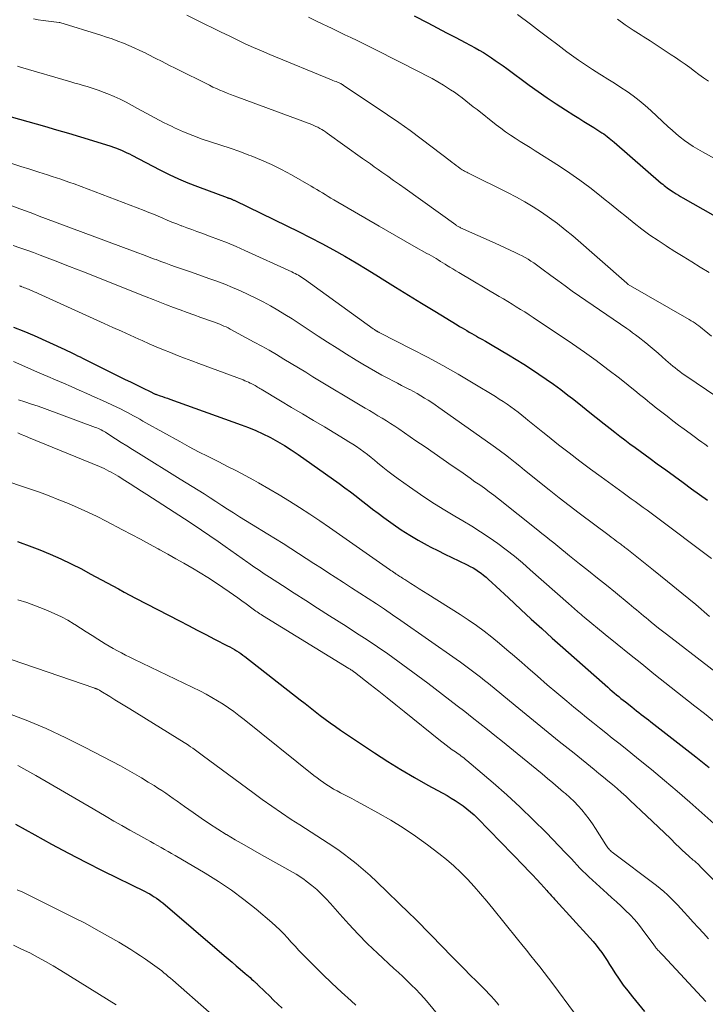
# Model space of a CAD drawing. Units: feet. Extents: x 1900000 to 1905046, y 499991 to 505002.
# Drawn here: x 1901298 to 1901394, y 500400 to 500538 of the extents above; entities that cross this region are included whole.
import ezdxf

# ---------------------------------------------------------------- set-up
doc = ezdxf.new("R2010")
doc.units = ezdxf.units.FT
doc.header["$LTSCALE"] = 100
doc.header["$MEASUREMENT"] = 0
doc.layers.add('CONTOUR INDEX', color=32, linetype='Continuous', lineweight=25)
doc.layers.add('CONTOUR INTERMEDIATE', color=40, linetype='Continuous', lineweight=15)

msp = doc.modelspace()

# ---------------------------------------------------------------- linework, layer by layer
at = {"layer": 'CONTOUR INDEX', "flags": 128}
for points, elevation in [([(1901353.55, 500538.31), (1901355.48, 500537.3), (1901356.78, 500536.62), (1901358.08, 500535.94), (1901359.38, 500535.25), (1901360.68, 500534.57), (1901362.09, 500533.81), (1901362.67, 500533.49), (1901363.25, 500533.16), (1901363.81, 500532.8), (1901364.37, 500532.44), (1901364.91, 500532.06), (1901365.46, 500531.68), (1901366, 500531.3), (1901366.54, 500530.91), (1901369.67, 500528.59), (1901370.91, 500527.7), (1901372.16, 500526.83), (1901373.43, 500525.98), (1901374.71, 500525.16), (1901375.9, 500524.41), (1901376.59, 500523.97), (1901377.29, 500523.53), (1901377.99, 500523.1), (1901378.68, 500522.66), (1901379.55, 500522.12), (1901379.81, 500521.95), (1901380.07, 500521.78), (1901380.33, 500521.59), (1901380.58, 500521.41), (1901380.83, 500521.21), (1901381.07, 500521.02), (1901381.31, 500520.82), (1901381.55, 500520.61), (1901388.13, 500514.91), (1901388.33, 500514.74), (1901388.53, 500514.58), (1901388.73, 500514.42), (1901388.93, 500514.26), (1901389.14, 500514.1), (1901389.35, 500513.95), (1901389.57, 500513.81), (1901389.78, 500513.67), (1901389.93, 500513.57), (1901390.23, 500513.39), (1901390.52, 500513.21), (1901390.82, 500513.04), (1901391.12, 500512.86), (1901398.48, 500508.7)], 980), ([(1901292.48, 500525.48), (1901301.87, 500522.85), (1901303.55, 500522.37), (1901305.23, 500521.89), (1901306.91, 500521.38), (1901308.58, 500520.87), (1901311.16, 500520.07), (1901311.53, 500519.95), (1901311.91, 500519.81), (1901312.28, 500519.66), (1901312.65, 500519.5), (1901313.01, 500519.33), (1901313.37, 500519.16), (1901313.73, 500518.98), (1901314.09, 500518.8), (1901318.01, 500516.76), (1901319.3, 500516.13), (1901320.6, 500515.52), (1901321.92, 500514.96), (1901323.26, 500514.43), (1901327.39, 500512.89), (1901327.46, 500512.86), (1901327.54, 500512.84), (1901327.61, 500512.81), (1901327.69, 500512.79), (1901327.8, 500512.76), (1901327.82, 500512.76), (1901327.84, 500512.75), (1901327.86, 500512.75), (1901327.88, 500512.74), (1901327.95, 500512.71), (1901327.96, 500512.71), (1901327.98, 500512.7), (1901328, 500512.69), (1901328.01, 500512.68), (1901328.14, 500512.62), (1901328.22, 500512.58), (1901328.3, 500512.54), (1901328.38, 500512.5), (1901328.46, 500512.47), (1901335.75, 500508.95), (1901337.39, 500508.14), (1901339.03, 500507.31), (1901340.65, 500506.45), (1901342.26, 500505.58), (1901343.86, 500504.68), (1901345.44, 500503.76), (1901347.01, 500502.82), (1901348.57, 500501.85), (1901349.11, 500501.51), (1901350.94, 500500.36), (1901352.76, 500499.23), (1901354.6, 500498.1), (1901356.44, 500496.98), (1901359.59, 500495.07), (1901359.92, 500494.86), (1901360.26, 500494.66), (1901360.6, 500494.47), (1901360.94, 500494.27), (1901361.28, 500494.08), (1901361.62, 500493.88), (1901361.96, 500493.69), (1901362.3, 500493.49), (1901362.57, 500493.33), (1901363.05, 500493.06), (1901363.53, 500492.78), (1901364, 500492.5), (1901364.48, 500492.22), (1901366.76, 500490.87), (1901367.83, 500490.23), (1901368.9, 500489.57), (1901369.96, 500488.89), (1901371.01, 500488.2), (1901372.04, 500487.49), (1901373.06, 500486.77), (1901374.07, 500486.02), (1901375.06, 500485.26), (1901375.7, 500484.76), (1901376.81, 500483.88), (1901377.92, 500483.01), (1901379.02, 500482.14), (1901380.13, 500481.26), (1901380.96, 500480.6), (1901381.65, 500480.06), (1901382.35, 500479.52), (1901383.05, 500478.99), (1901383.75, 500478.46), (1901384.46, 500477.94), (1901385.17, 500477.42), (1901385.87, 500476.9), (1901386.58, 500476.38), (1901387.57, 500475.66), (1901388.77, 500474.79), (1901389.97, 500473.91), (1901391.17, 500473.04), (1901392.37, 500472.16), (1901394.57, 500470.56)], 1000), ([(1901297.55, 500494.78), (1901298.99, 500494.21), (1901300.42, 500493.6), (1901304.7, 500491.64), (1901305.06, 500491.47), (1901305.42, 500491.3), (1901305.77, 500491.13), (1901306.13, 500490.95), (1901306.48, 500490.77), (1901306.84, 500490.59), (1901307.19, 500490.41), (1901307.55, 500490.23), (1901312.4, 500487.83), (1901313.14, 500487.46), (1901313.89, 500487.1), (1901314.64, 500486.73), (1901315.39, 500486.37), (1901316.9, 500485.64), (1901316.98, 500485.59), (1901317.16, 500485.5), (1901317.26, 500485.45), (1901317.35, 500485.41), (1901317.45, 500485.37), (1901317.55, 500485.34), (1901318.03, 500485.17), (1901318.37, 500485.05), (1901318.71, 500484.93), (1901319.05, 500484.81), (1901319.38, 500484.69), (1901329.38, 500481.12), (1901330.39, 500480.74), (1901331.4, 500480.32), (1901332.39, 500479.86), (1901333.36, 500479.38), (1901333.45, 500479.34), (1901334.44, 500478.79), (1901335.43, 500478.22), (1901336.38, 500477.61), (1901337.32, 500476.97), (1901343.08, 500472.88), (1901343.88, 500472.31), (1901344.66, 500471.73), (1901345.44, 500471.13), (1901346.21, 500470.52), (1901346.98, 500469.92), (1901347.75, 500469.32), (1901348.53, 500468.73), (1901349.32, 500468.15), (1901350.63, 500467.2), (1901351.77, 500466.41), (1901352.94, 500465.65), (1901354.14, 500464.95), (1901355.36, 500464.28), (1901355.89, 500464.01), (1901356.87, 500463.51), (1901357.85, 500463.02), (1901358.84, 500462.54), (1901359.83, 500462.06), (1901361, 500461.51), (1901361.4, 500461.3), (1901361.8, 500461.09), (1901362.18, 500460.86), (1901362.55, 500460.61), (1901362.92, 500460.35), (1901363.27, 500460.07), (1901363.62, 500459.79), (1901363.95, 500459.49), (1901364.45, 500459.03), (1901365.03, 500458.5), (1901365.6, 500457.97), (1901366.18, 500457.44), (1901366.76, 500456.9), (1901368.49, 500455.27), (1901369.94, 500453.93), (1901371.4, 500452.6), (1901372.87, 500451.27), (1901374.34, 500449.96), (1901380.63, 500444.4), (1901380.94, 500444.14), (1901381.24, 500443.87), (1901381.55, 500443.61), (1901381.86, 500443.35), (1901382.18, 500443.1), (1901382.49, 500442.84), (1901382.8, 500442.59), (1901383.12, 500442.34), (1901384, 500441.64), (1901384.33, 500441.38), (1901384.66, 500441.12), (1901384.99, 500440.87), (1901385.32, 500440.61), (1901385.65, 500440.35), (1901385.99, 500440.09), (1901386.32, 500439.83), (1901386.65, 500439.58), (1901392.97, 500434.66), (1901393.9, 500433.92), (1901394.83, 500433.18)], 1020), ([(1901298.08, 500464.8), (1901300.11, 500464.03), (1901301.19, 500463.6), (1901302.67, 500462.99), (1901304.14, 500462.35), (1901305.58, 500461.66), (1901307.02, 500460.94), (1901308.27, 500460.28), (1901309.06, 500459.86), (1901309.85, 500459.44), (1901310.64, 500459.01), (1901311.42, 500458.58), (1901312.21, 500458.15), (1901313, 500457.72), (1901313.79, 500457.3), (1901314.58, 500456.88), (1901320.76, 500453.67), (1901321.98, 500453.03), (1901323.21, 500452.4), (1901324.44, 500451.77), (1901325.66, 500451.14), (1901327.48, 500450.21), (1901327.8, 500450.04), (1901328.11, 500449.87), (1901328.42, 500449.69), (1901328.73, 500449.5), (1901329.03, 500449.31), (1901329.33, 500449.1), (1901329.62, 500448.89), (1901329.9, 500448.68), (1901337.61, 500442.66), (1901338.31, 500442.11), (1901339.01, 500441.56), (1901339.71, 500441.02), (1901340.41, 500440.47), (1901341.11, 500439.94), (1901341.82, 500439.41), (1901342.55, 500438.9), (1901343.28, 500438.4), (1901348.03, 500435.22), (1901349.86, 500434.03), (1901351.71, 500432.88), (1901353.59, 500431.77), (1901355.49, 500430.7), (1901358.16, 500429.24), (1901358.74, 500428.91), (1901359.3, 500428.57), (1901359.86, 500428.2), (1901360.41, 500427.82), (1901360.93, 500427.42), (1901361.45, 500427), (1901361.94, 500426.55), (1901362.41, 500426.09), (1901368.94, 500419.38), (1901369.53, 500418.77), (1901370.12, 500418.15), (1901370.71, 500417.52), (1901371.28, 500416.89), (1901372.12, 500415.97), (1901372.28, 500415.79), (1901372.43, 500415.62), (1901372.59, 500415.45), (1901372.74, 500415.28), (1901372.89, 500415.11), (1901373.05, 500414.93), (1901373.2, 500414.76), (1901373.36, 500414.59), (1901378.14, 500409.36), (1901378.58, 500408.86), (1901379, 500408.35), (1901379.4, 500407.82), (1901379.79, 500407.29), (1901380.17, 500406.74), (1901380.54, 500406.19), (1901380.9, 500405.63), (1901381.26, 500405.08), (1901381.65, 500404.46), (1901382.22, 500403.6), (1901382.81, 500402.75), (1901383.43, 500401.94), (1901384.08, 500401.13), (1901385.8, 500399.07)], 1040), ([(1901297.79, 500425.25), (1901300.49, 500423.75), (1901302.86, 500422.46), (1901305.24, 500421.2), (1901307.63, 500419.96), (1901310.04, 500418.75), (1901315.92, 500415.84), (1901316.25, 500415.67), (1901316.58, 500415.49), (1901316.9, 500415.3), (1901317.22, 500415.11), (1901317.54, 500414.91), (1901317.84, 500414.69), (1901318.14, 500414.46), (1901318.43, 500414.23), (1901326.97, 500406.91), (1901327.54, 500406.42), (1901328.11, 500405.94), (1901328.68, 500405.45), (1901329.25, 500404.96), (1901329.95, 500404.37), (1901330.17, 500404.18), (1901330.39, 500403.99), (1901330.61, 500403.79), (1901330.83, 500403.6), (1901331.13, 500403.34), (1901331.2, 500403.27), (1901331.27, 500403.21), (1901331.33, 500403.15), (1901331.4, 500403.08), (1901331.47, 500403.02), (1901331.54, 500402.95), (1901331.61, 500402.88), (1901331.67, 500402.82), (1901332.73, 500401.81), (1901333.32, 500401.23), (1901333.91, 500400.66), (1901334.51, 500400.09), (1901335.11, 500399.52)], 1060)]:
    msp.add_lwpolyline(points, dxfattribs=dict(at, elevation=elevation))
at = {"layer": 'CONTOUR INTERMEDIATE', "flags": 128}
for points, elevation in [([(1901321.77, 500538.37), (1901323.37, 500537.6), (1901324.31, 500537.14), (1901325.44, 500536.58), (1901326.56, 500536.03), (1901327.69, 500535.49), (1901328.81, 500534.94), (1901329.94, 500534.4), (1901331.08, 500533.88), (1901332.23, 500533.38), (1901333.38, 500532.9), (1901341.99, 500529.36), (1901342.21, 500529.27), (1901342.43, 500529.18), (1901342.64, 500529.09), (1901342.86, 500529), (1901343.18, 500528.86), (1901343.24, 500528.83), (1901343.3, 500528.81), (1901343.35, 500528.78), (1901343.41, 500528.75), (1901343.47, 500528.72), (1901343.52, 500528.69), (1901343.58, 500528.65), (1901343.63, 500528.62), (1901349.83, 500524.46), (1901351.42, 500523.36), (1901353, 500522.25), (1901354.55, 500521.1), (1901356.1, 500519.94), (1901358.6, 500518), (1901358.88, 500517.79), (1901359.16, 500517.58), (1901359.44, 500517.37), (1901359.73, 500517.16), (1901360.01, 500516.96), (1901360.15, 500516.86), (1901360.3, 500516.76), (1901360.46, 500516.67), (1901360.61, 500516.58), (1901360.77, 500516.5), (1901360.93, 500516.41), (1901361.09, 500516.33), (1901361.25, 500516.25), (1901366.64, 500513.57), (1901367.86, 500512.93), (1901369.06, 500512.27), (1901370.23, 500511.57), (1901371.39, 500510.83), (1901372.51, 500510.05), (1901373.62, 500509.24), (1901374.69, 500508.39), (1901375.74, 500507.51), (1901383.29, 500500.89), (1901383.39, 500500.81), (1901383.5, 500500.73), (1901392.04, 500495.83), (1901392.32, 500495.66), (1901392.59, 500495.49), (1901392.85, 500495.31), (1901393.11, 500495.12), (1901393.36, 500494.93), (1901393.62, 500494.74), (1901393.87, 500494.54), (1901394.12, 500494.34), (1901395.13, 500493.52)], 988), ([(1901368.04, 500538.5), (1901369.84, 500537.12), (1901371.11, 500536.15), (1901372.38, 500535.19), (1901373.66, 500534.23), (1901374.94, 500533.28), (1901375.58, 500532.81), (1901376.55, 500532.11), (1901377.53, 500531.43), (1901378.53, 500530.77), (1901379.54, 500530.14), (1901379.77, 500529.99), (1901380.67, 500529.43), (1901381.57, 500528.87), (1901382.46, 500528.29), (1901383.34, 500527.7), (1901384.21, 500527.09), (1901385.05, 500526.45), (1901385.86, 500525.77), (1901386.65, 500525.06), (1901389.09, 500522.79), (1901389.64, 500522.29), (1901390.21, 500521.8), (1901390.79, 500521.33), (1901391.37, 500520.88), (1901391.98, 500520.45), (1901392.6, 500520.03), (1901393.23, 500519.65), (1901393.87, 500519.27), (1901399.02, 500516.44)], 976), ([(1901300.31, 500537.86), (1901300.99, 500537.75), (1901301.67, 500537.65), (1901303.91, 500537.38), (1901304.03, 500537.36), (1901309.75, 500535.58), (1901310.54, 500535.33), (1901311.33, 500535.06), (1901312.11, 500534.77), (1901312.89, 500534.47), (1901313.66, 500534.15), (1901314.42, 500533.82), (1901315.18, 500533.46), (1901315.93, 500533.1), (1901316.37, 500532.87), (1901317.34, 500532.38), (1901318.31, 500531.89), (1901319.27, 500531.41), (1901320.24, 500530.92), (1901324.94, 500528.58), (1901325.42, 500528.34), (1901325.91, 500528.12), (1901326.4, 500527.9), (1901326.9, 500527.7), (1901327.4, 500527.5), (1901327.9, 500527.31), (1901328.4, 500527.12), (1901328.9, 500526.93), (1901339.24, 500523.08), (1901339.53, 500522.96), (1901339.81, 500522.84), (1901340.09, 500522.71), (1901340.36, 500522.56), (1901340.63, 500522.41), (1901340.89, 500522.25), (1901341.15, 500522.08), (1901341.41, 500521.9), (1901346.36, 500518.35), (1901346.9, 500517.96), (1901347.44, 500517.58), (1901347.97, 500517.2), (1901348.51, 500516.82), (1901349.06, 500516.44), (1901349.88, 500515.86), (1901350.69, 500515.29), (1901351.5, 500514.71), (1901352.31, 500514.13), (1901359.37, 500509.05), (1901359.39, 500509.03), (1901359.41, 500509.02), (1901359.43, 500509.01), (1901359.45, 500508.99), (1901359.62, 500508.89), (1901359.72, 500508.83), (1901359.83, 500508.77), (1901359.93, 500508.72), (1901360.04, 500508.67), (1901364.9, 500506.51), (1901365.61, 500506.19), (1901366.31, 500505.87), (1901367.01, 500505.54), (1901367.71, 500505.21), (1901368.26, 500504.94), (1901368.68, 500504.73), (1901369.09, 500504.5), (1901369.5, 500504.26), (1901369.89, 500504.01), (1901370.29, 500503.75), (1901370.67, 500503.48), (1901371.06, 500503.2), (1901371.44, 500502.92), (1901372.67, 500502), (1901373.66, 500501.26), (1901374.67, 500500.53), (1901375.68, 500499.81), (1901376.7, 500499.1), (1901383.33, 500494.55), (1901383.73, 500494.27), (1901384.12, 500493.98), (1901384.51, 500493.69), (1901384.9, 500493.39), (1901385.97, 500492.55), (1901386.55, 500492.07), (1901387.14, 500491.59), (1901387.71, 500491.1), (1901388.27, 500490.59), (1901388.77, 500490.14), (1901389.08, 500489.86), (1901389.4, 500489.59), (1901389.72, 500489.32), (1901390.05, 500489.05), (1901390.39, 500488.79), (1901390.72, 500488.54), (1901391.07, 500488.29), (1901391.41, 500488.05), (1901396.03, 500484.92)], 992), ([(1901338.77, 500538.13), (1901339.83, 500537.61), (1901340.89, 500537.1), (1901341.32, 500536.89), (1901342.17, 500536.48), (1901343.02, 500536.07), (1901343.87, 500535.66), (1901344.73, 500535.25), (1901345.57, 500534.83), (1901346.42, 500534.42), (1901347.27, 500533.99), (1901348.11, 500533.57), (1901354.44, 500530.37), (1901355.26, 500529.95), (1901356.07, 500529.51), (1901356.87, 500529.06), (1901357.66, 500528.59), (1901358.11, 500528.32), (1901358.67, 500527.97), (1901359.22, 500527.61), (1901359.75, 500527.22), (1901360.28, 500526.82), (1901360.8, 500526.41), (1901361.32, 500526), (1901361.84, 500525.59), (1901362.36, 500525.18), (1901365.04, 500523.06), (1901365.69, 500522.57), (1901366.35, 500522.09), (1901367.02, 500521.63), (1901367.71, 500521.18), (1901368.4, 500520.74), (1901369.09, 500520.31), (1901369.78, 500519.87), (1901370.47, 500519.43), (1901373.87, 500517.26), (1901375.32, 500516.3), (1901376.74, 500515.31), (1901378.13, 500514.28), (1901379.49, 500513.21), (1901380.04, 500512.77), (1901381.11, 500511.9), (1901382.19, 500511.03), (1901383.26, 500510.17), (1901384.34, 500509.3), (1901385.43, 500508.46), (1901386.54, 500507.64), (1901387.68, 500506.86), (1901388.83, 500506.11), (1901388.85, 500506.1), (1901390.03, 500505.35), (1901391.21, 500504.62), (1901392.39, 500503.88), (1901393.57, 500503.15), (1901394.82, 500502.38)], 984), ([(1901382, 500537.81), (1901383.09, 500537.04), (1901384.19, 500536.3), (1901385.31, 500535.58), (1901385.58, 500535.42), (1901386.57, 500534.79), (1901387.56, 500534.16), (1901388.54, 500533.51), (1901389.52, 500532.86), (1901390.12, 500532.45), (1901390.79, 500531.99), (1901391.45, 500531.53), (1901392.11, 500531.06), (1901392.76, 500530.58), (1901393.4, 500530.09), (1901394.05, 500529.61), (1901394.71, 500529.14)], 972), ([(1901298.07, 500531.24), (1901298.49, 500531.12), (1901305.55, 500529.06), (1901306.12, 500528.9), (1901306.69, 500528.73), (1901307.26, 500528.56), (1901307.83, 500528.4), (1901308.39, 500528.22), (1901308.95, 500528.04), (1901309.51, 500527.84), (1901310.06, 500527.63), (1901310.72, 500527.37), (1901311.59, 500527.01), (1901312.44, 500526.62), (1901313.28, 500526.2), (1901314.11, 500525.76), (1901314.86, 500525.33), (1901316.07, 500524.67), (1901317.28, 500524.03), (1901318.5, 500523.4), (1901319.74, 500522.8), (1901320.06, 500522.64), (1901321.32, 500522.07), (1901322.6, 500521.54), (1901323.9, 500521.06), (1901325.21, 500520.63), (1901326.54, 500520.21), (1901327.85, 500519.77), (1901329.16, 500519.31), (1901330.46, 500518.82), (1901330.77, 500518.7), (1901332.21, 500518.12), (1901333.63, 500517.49), (1901335.02, 500516.79), (1901336.39, 500516.05), (1901339.14, 500514.48), (1901339.54, 500514.25), (1901339.94, 500514.01), (1901340.34, 500513.77), (1901340.73, 500513.53), (1901341.13, 500513.29), (1901341.52, 500513.05), (1901341.92, 500512.81), (1901342.32, 500512.58), (1901348.68, 500508.88), (1901349.89, 500508.18), (1901351.11, 500507.48), (1901352.32, 500506.79), (1901353.54, 500506.1), (1901355.34, 500505.08), (1901355.66, 500504.9), (1901355.98, 500504.72), (1901356.3, 500504.53), (1901356.62, 500504.34), (1901356.94, 500504.15), (1901357.25, 500503.96), (1901357.57, 500503.77), (1901357.88, 500503.57), (1901358.11, 500503.43), (1901358.54, 500503.17), (1901358.97, 500502.91), (1901359.4, 500502.65), (1901359.83, 500502.39), (1901365.46, 500499.06), (1901366.06, 500498.7), (1901366.66, 500498.34), (1901367.26, 500497.98), (1901367.85, 500497.62), (1901368.45, 500497.25), (1901369.04, 500496.88), (1901369.63, 500496.5), (1901370.21, 500496.11), (1901375.69, 500492.42), (1901377.37, 500491.26), (1901379.03, 500490.08), (1901380.66, 500488.86), (1901382.27, 500487.61), (1901384.73, 500485.65), (1901385.1, 500485.36), (1901385.46, 500485.07), (1901385.82, 500484.77), (1901386.18, 500484.47), (1901386.54, 500484.17), (1901386.9, 500483.88), (1901387.27, 500483.59), (1901387.63, 500483.3), (1901388.95, 500482.29), (1901389.75, 500481.68), (1901390.55, 500481.07), (1901391.35, 500480.47), (1901392.16, 500479.87), (1901392.93, 500479.31), (1901393.35, 500479), (1901393.78, 500478.69), (1901394.2, 500478.38), (1901394.63, 500478.08)], 996), ([(1901297.3, 500517.63), (1901298.55, 500517.24), (1901299.8, 500516.84), (1901301.06, 500516.44), (1901301.68, 500516.24), (1901302.3, 500516.04), (1901302.92, 500515.84), (1901303.54, 500515.64), (1901304.16, 500515.44), (1901304.77, 500515.23), (1901305.39, 500515.01), (1901306, 500514.78), (1901315.8, 500511.05), (1901316.45, 500510.8), (1901317.1, 500510.54), (1901317.75, 500510.27), (1901318.4, 500510), (1901319.04, 500509.72), (1901319.69, 500509.45), (1901320.35, 500509.2), (1901321, 500508.94), (1901321.07, 500508.92), (1901321.77, 500508.66), (1901322.46, 500508.4), (1901323.15, 500508.14), (1901323.85, 500507.89), (1901324.96, 500507.49), (1901326.2, 500507.02), (1901327.44, 500506.53), (1901328.66, 500506.02), (1901329.88, 500505.48), (1901336.47, 500502.48), (1901336.7, 500502.37), (1901336.93, 500502.26), (1901337.15, 500502.13), (1901337.37, 500502.01), (1901337.59, 500501.87), (1901337.8, 500501.74), (1901338.01, 500501.6), (1901338.22, 500501.45), (1901347.83, 500494.53), (1901347.92, 500494.47), (1901348.01, 500494.41), (1901348.1, 500494.35), (1901348.19, 500494.29), (1901348.25, 500494.25), (1901348.31, 500494.21), (1901348.37, 500494.18), (1901348.44, 500494.14), (1901348.5, 500494.11), (1901348.56, 500494.08), (1901348.63, 500494.05), (1901348.69, 500494.01), (1901348.75, 500493.98), (1901353.24, 500491.7), (1901355.41, 500490.56), (1901357.57, 500489.39), (1901359.71, 500488.18), (1901361.82, 500486.93), (1901364.92, 500485.06), (1901365.47, 500484.71), (1901366.02, 500484.36), (1901366.55, 500484), (1901367.08, 500483.63), (1901367.6, 500483.24), (1901368.11, 500482.85), (1901368.62, 500482.45), (1901369.12, 500482.05), (1901369.48, 500481.75), (1901370.17, 500481.19), (1901370.85, 500480.64), (1901371.54, 500480.08), (1901372.23, 500479.54), (1901373.77, 500478.32), (1901375.24, 500477.17), (1901376.72, 500476.04), (1901378.22, 500474.92), (1901379.72, 500473.82), (1901382.81, 500471.58), (1901383.37, 500471.18), (1901383.93, 500470.77), (1901384.49, 500470.37), (1901385.05, 500469.96), (1901385.61, 500469.55), (1901386.17, 500469.15), (1901386.73, 500468.73), (1901387.28, 500468.32), (1901395.17, 500462.42)], 1004), ([(1901293.25, 500513.28), (1901298.43, 500511.31), (1901299.33, 500510.97), (1901300.23, 500510.63), (1901301.12, 500510.29), (1901302.02, 500509.96), (1901314.15, 500505.44), (1901314.93, 500505.15), (1901315.71, 500504.86), (1901316.49, 500504.56), (1901317.27, 500504.27), (1901317.47, 500504.2), (1901318.15, 500503.94), (1901318.83, 500503.69), (1901319.52, 500503.45), (1901320.2, 500503.21), (1901320.89, 500502.97), (1901321.58, 500502.73), (1901322.26, 500502.49), (1901322.95, 500502.25), (1901324.85, 500501.58), (1901325.97, 500501.17), (1901327.08, 500500.75), (1901328.17, 500500.31), (1901329.26, 500499.84), (1901329.29, 500499.83), (1901330.35, 500499.34), (1901331.41, 500498.83), (1901332.44, 500498.29), (1901333.47, 500497.72), (1901334.49, 500497.13), (1901335.49, 500496.53), (1901336.48, 500495.91), (1901337.47, 500495.27), (1901340.15, 500493.51), (1901341.46, 500492.65), (1901342.79, 500491.8), (1901344.12, 500490.97), (1901345.46, 500490.14), (1901346.39, 500489.57), (1901347.27, 500489.05), (1901348.16, 500488.54), (1901349.06, 500488.05), (1901349.96, 500487.57), (1901350.68, 500487.2), (1901351.23, 500486.91), (1901351.78, 500486.62), (1901352.34, 500486.34), (1901352.89, 500486.05), (1901352.94, 500486.02), (1901353.46, 500485.75), (1901353.99, 500485.46), (1901354.5, 500485.16), (1901355.01, 500484.85), (1901355.52, 500484.54), (1901356.02, 500484.21), (1901356.51, 500483.88), (1901357, 500483.54), (1901364.27, 500478.41), (1901364.96, 500477.91), (1901365.65, 500477.41), (1901366.33, 500476.89), (1901367, 500476.37), (1901367.67, 500475.84), (1901368.34, 500475.3), (1901369, 500474.77), (1901369.67, 500474.24), (1901371.08, 500473.09), (1901372.46, 500471.99), (1901373.85, 500470.9), (1901375.24, 500469.82), (1901376.65, 500468.75), (1901380.84, 500465.61), (1901381.11, 500465.41), (1901381.38, 500465.21), (1901381.65, 500465), (1901381.92, 500464.8), (1901382.17, 500464.61), (1901382.31, 500464.5), (1901382.45, 500464.4), (1901382.59, 500464.29), (1901382.74, 500464.18), (1901382.88, 500464.07), (1901383.01, 500463.96), (1901383.15, 500463.85), (1901383.29, 500463.75), (1901387.02, 500460.79), (1901389.01, 500459.2), (1901390.99, 500457.58), (1901392.95, 500455.95), (1901394.89, 500454.29)], 1008), ([(1901297.49, 500506.19), (1901298.43, 500505.86), (1901299.37, 500505.53), (1901300.31, 500505.19), (1901301.24, 500504.84), (1901303.36, 500504.02), (1901305.34, 500503.25), (1901307.33, 500502.48), (1901309.31, 500501.69), (1901311.29, 500500.91), (1901316.09, 500498.98), (1901317.04, 500498.61), (1901317.99, 500498.24), (1901318.94, 500497.87), (1901319.9, 500497.51), (1901320.85, 500497.16), (1901321.81, 500496.81), (1901322.77, 500496.46), (1901323.73, 500496.12), (1901325.5, 500495.5), (1901325.79, 500495.4), (1901326.09, 500495.28), (1901326.38, 500495.17), (1901326.67, 500495.05), (1901326.96, 500494.92), (1901327.25, 500494.79), (1901327.53, 500494.65), (1901327.81, 500494.5), (1901331.19, 500492.68), (1901332.24, 500492.11), (1901333.27, 500491.52), (1901334.3, 500490.92), (1901335.33, 500490.3), (1901336.35, 500489.68), (1901337.37, 500489.07), (1901338.39, 500488.45), (1901339.41, 500487.83), (1901346.73, 500483.44), (1901347.32, 500483.09), (1901347.91, 500482.73), (1901348.5, 500482.38), (1901349.09, 500482.02), (1901349.68, 500481.66), (1901350.26, 500481.3), (1901350.84, 500480.92), (1901351.41, 500480.53), (1901353.82, 500478.88), (1901355.09, 500478.01), (1901356.36, 500477.14), (1901357.62, 500476.26), (1901358.88, 500475.38), (1901360.07, 500474.55), (1901360.73, 500474.09), (1901361.4, 500473.62), (1901362.07, 500473.15), (1901362.74, 500472.69), (1901363.4, 500472.22), (1901364.06, 500471.74), (1901364.71, 500471.25), (1901365.35, 500470.75), (1901370.88, 500466.37), (1901371.43, 500465.92), (1901371.99, 500465.48), (1901372.54, 500465.03), (1901373.09, 500464.58), (1901373.65, 500464.13), (1901374.2, 500463.68), (1901374.75, 500463.23), (1901375.31, 500462.79), (1901376.71, 500461.68), (1901377.97, 500460.68), (1901379.22, 500459.67), (1901380.47, 500458.66), (1901381.71, 500457.64), (1901383.62, 500456.06), (1901383.96, 500455.78), (1901384.3, 500455.5), (1901384.64, 500455.22), (1901384.97, 500454.94), (1901385.31, 500454.65), (1901385.65, 500454.37), (1901385.99, 500454.09), (1901386.33, 500453.82), (1901386.7, 500453.52), (1901387.23, 500453.09), (1901387.76, 500452.67), (1901388.3, 500452.25), (1901388.84, 500451.83), (1901400.7, 500442.7)], 1012), ([(1901298.37, 500500.54), (1901298.45, 500500.51), (1901298.53, 500500.48), (1901298.62, 500500.45), (1901298.7, 500500.42), (1901298.89, 500500.35), (1901299.07, 500500.28), (1901299.25, 500500.2), (1901299.43, 500500.13), (1901299.61, 500500.06), (1901299.83, 500499.96), (1901300.12, 500499.84), (1901300.4, 500499.72), (1901300.69, 500499.59), (1901300.97, 500499.46), (1901310.21, 500495.27), (1901311.42, 500494.73), (1901312.64, 500494.18), (1901313.85, 500493.63), (1901315.06, 500493.08), (1901315.54, 500492.87), (1901316.52, 500492.44), (1901317.5, 500492.01), (1901318.49, 500491.6), (1901319.47, 500491.2), (1901320.47, 500490.81), (1901321.46, 500490.42), (1901322.46, 500490.04), (1901323.46, 500489.66), (1901329.64, 500487.37), (1901329.9, 500487.27), (1901330.15, 500487.16), (1901330.4, 500487.05), (1901330.65, 500486.93), (1901330.78, 500486.87), (1901330.96, 500486.78), (1901331.14, 500486.68), (1901331.31, 500486.59), (1901331.48, 500486.49), (1901331.66, 500486.38), (1901331.83, 500486.28), (1901332, 500486.18), (1901332.17, 500486.08), (1901334.89, 500484.46), (1901336.42, 500483.54), (1901337.95, 500482.63), (1901339.48, 500481.72), (1901341.01, 500480.8), (1901343.92, 500479.07), (1901344.45, 500478.74), (1901344.99, 500478.4), (1901345.51, 500478.05), (1901346.03, 500477.69), (1901346.54, 500477.32), (1901347.04, 500476.94), (1901347.53, 500476.54), (1901348.02, 500476.14), (1901348.46, 500475.77), (1901349.16, 500475.19), (1901349.88, 500474.62), (1901350.61, 500474.07), (1901351.35, 500473.53), (1901352.92, 500472.41), (1901354.46, 500471.34), (1901356.03, 500470.3), (1901357.62, 500469.31), (1901359.23, 500468.34), (1901360.37, 500467.67), (1901361.62, 500466.91), (1901362.85, 500466.14), (1901364.06, 500465.32), (1901365.26, 500464.49), (1901366.43, 500463.61), (1901367.58, 500462.72), (1901368.7, 500461.79), (1901369.81, 500460.84), (1901375.17, 500456.1), (1901375.31, 500455.98), (1901375.45, 500455.86), (1901375.59, 500455.73), (1901375.73, 500455.61), (1901375.87, 500455.49), (1901376.01, 500455.36), (1901376.15, 500455.24), (1901376.29, 500455.12), (1901376.45, 500454.97), (1901376.68, 500454.77), (1901376.91, 500454.58), (1901377.13, 500454.39), (1901377.36, 500454.2), (1901380.29, 500451.79), (1901381.98, 500450.41), (1901383.68, 500449.03), (1901385.39, 500447.66), (1901387.1, 500446.3), (1901392.84, 500441.76), (1901394.17, 500440.71), (1901395.49, 500439.66)], 1016), ([(1901297.52, 500489.96), (1901301.22, 500488.34), (1901302.32, 500487.86), (1901303.42, 500487.38), (1901304.51, 500486.91), (1901305.61, 500486.44), (1901306.71, 500485.96), (1901307.8, 500485.48), (1901308.89, 500484.99), (1901309.98, 500484.48), (1901312.57, 500483.27), (1901313.02, 500483.05), (1901313.46, 500482.83), (1901313.89, 500482.6), (1901314.33, 500482.36), (1901314.76, 500482.12), (1901315.19, 500481.87), (1901315.62, 500481.63), (1901316.05, 500481.39), (1901320.81, 500478.75), (1901322.11, 500478.04), (1901323.42, 500477.34), (1901324.74, 500476.66), (1901326.06, 500476), (1901326.25, 500475.91), (1901327.48, 500475.29), (1901328.71, 500474.66), (1901329.92, 500474), (1901331.13, 500473.34), (1901331.78, 500472.98), (1901333.24, 500472.15), (1901334.69, 500471.29), (1901336.12, 500470.42), (1901337.54, 500469.52), (1901338.95, 500468.61), (1901340.35, 500467.68), (1901341.74, 500466.74), (1901343.12, 500465.78), (1901350.11, 500460.88), (1901350.29, 500460.75), (1901350.48, 500460.62), (1901350.67, 500460.49), (1901350.85, 500460.37), (1901350.89, 500460.34), (1901351.06, 500460.23), (1901351.23, 500460.12), (1901351.4, 500460), (1901351.57, 500459.89), (1901351.74, 500459.78), (1901351.91, 500459.67), (1901352.09, 500459.56), (1901352.26, 500459.45), (1901353.1, 500458.92), (1901353.69, 500458.54), (1901354.28, 500458.17), (1901354.87, 500457.79), (1901355.47, 500457.42), (1901360, 500454.57), (1901361.14, 500453.82), (1901362.26, 500453.05), (1901363.36, 500452.24), (1901364.44, 500451.4), (1901365.49, 500450.53), (1901366.54, 500449.65), (1901367.58, 500448.76), (1901368.61, 500447.87), (1901369.47, 500447.11), (1901370.82, 500445.93), (1901372.18, 500444.76), (1901373.54, 500443.6), (1901374.92, 500442.45), (1901375.9, 500441.63), (1901376.79, 500440.9), (1901377.68, 500440.17), (1901378.57, 500439.45), (1901379.47, 500438.73), (1901380.37, 500438.01), (1901381.27, 500437.29), (1901382.17, 500436.57), (1901383.07, 500435.86), (1901384.93, 500434.36), (1901386.75, 500432.88), (1901388.56, 500431.38), (1901390.34, 500429.86), (1901392.11, 500428.33), (1901395.5, 500425.35)], 1024), ([(1901298.21, 500484.6), (1901299.13, 500484.31), (1901300.05, 500484.01), (1901300.96, 500483.69), (1901301.88, 500483.36), (1901308.99, 500480.74), (1901309.2, 500480.66), (1901309.4, 500480.57), (1901309.6, 500480.48), (1901309.8, 500480.38), (1901310, 500480.28), (1901310.19, 500480.18), (1901310.38, 500480.06), (1901310.57, 500479.95), (1901311.79, 500479.16), (1901312.59, 500478.65), (1901313.39, 500478.14), (1901314.19, 500477.64), (1901315, 500477.14), (1901320.86, 500473.52), (1901321.69, 500473.01), (1901322.52, 500472.49), (1901323.35, 500471.96), (1901324.18, 500471.44), (1901325.01, 500470.91), (1901325.83, 500470.38), (1901326.66, 500469.84), (1901327.48, 500469.31), (1901328.31, 500468.78), (1901329.14, 500468.25), (1901329.98, 500467.74), (1901330.81, 500467.22), (1901333.09, 500465.83), (1901334.17, 500465.16), (1901335.25, 500464.49), (1901336.32, 500463.8), (1901337.39, 500463.12), (1901338.45, 500462.42), (1901339.52, 500461.73), (1901340.59, 500461.04), (1901341.65, 500460.35), (1901342.52, 500459.8), (1901343.67, 500459.05), (1901344.82, 500458.31), (1901345.98, 500457.56), (1901347.13, 500456.81), (1901348.28, 500456.06), (1901349.42, 500455.3), (1901350.55, 500454.53), (1901351.68, 500453.75), (1901359.45, 500448.33), (1901360.03, 500447.92), (1901360.6, 500447.51), (1901361.17, 500447.09), (1901361.73, 500446.67), (1901362.29, 500446.24), (1901362.85, 500445.8), (1901363.4, 500445.36), (1901363.94, 500444.92), (1901367.7, 500441.84), (1901369.75, 500440.17), (1901371.8, 500438.5), (1901373.86, 500436.83), (1901375.92, 500435.17), (1901378.74, 500432.89), (1901379.39, 500432.36), (1901380.03, 500431.84), (1901380.67, 500431.31), (1901381.31, 500430.78), (1901381.94, 500430.25), (1901382.57, 500429.7), (1901383.18, 500429.15), (1901383.79, 500428.58), (1901386.08, 500426.43), (1901386.92, 500425.64), (1901387.75, 500424.85), (1901388.58, 500424.04), (1901389.4, 500423.24), (1901390.17, 500422.48), (1901390.61, 500422.05), (1901391.06, 500421.63), (1901391.51, 500421.21), (1901391.97, 500420.8), (1901392.6, 500420.24), (1901392.75, 500420.11), (1901392.89, 500419.98), (1901393.03, 500419.86), (1901393.17, 500419.73), (1901393.31, 500419.6), (1901393.45, 500419.47), (1901393.58, 500419.34), (1901393.72, 500419.21), (1901396.59, 500416.3)], 1028), ([(1901298.11, 500479.96), (1901298.62, 500479.76), (1901299.12, 500479.56), (1901299.63, 500479.35), (1901309.55, 500475.27), (1901309.89, 500475.12), (1901310.22, 500474.97), (1901310.55, 500474.81), (1901310.88, 500474.64), (1901311.2, 500474.46), (1901311.52, 500474.28), (1901311.84, 500474.09), (1901312.15, 500473.9), (1901313.08, 500473.31), (1901313.86, 500472.83), (1901314.63, 500472.34), (1901315.41, 500471.84), (1901316.18, 500471.35), (1901321.46, 500467.95), (1901322.65, 500467.17), (1901323.82, 500466.39), (1901324.99, 500465.59), (1901326.15, 500464.79), (1901327.14, 500464.09), (1901327.92, 500463.54), (1901328.71, 500462.98), (1901329.5, 500462.42), (1901330.28, 500461.86), (1901330.42, 500461.76), (1901331.14, 500461.26), (1901331.87, 500460.76), (1901332.6, 500460.27), (1901333.33, 500459.78), (1901335.13, 500458.62), (1901336.77, 500457.56), (1901338.41, 500456.51), (1901340.06, 500455.46), (1901341.71, 500454.41), (1901344.05, 500452.92), (1901345.52, 500451.98), (1901346.98, 500451.03), (1901348.42, 500450.05), (1901349.86, 500449.07), (1901351.29, 500448.06), (1901352.7, 500447.04), (1901354.1, 500446.01), (1901355.49, 500444.95), (1901359.58, 500441.82), (1901360.64, 500441), (1901361.7, 500440.17), (1901362.75, 500439.34), (1901363.8, 500438.5), (1901364.85, 500437.66), (1901365.9, 500436.81), (1901366.94, 500435.97), (1901367.98, 500435.12), (1901371.45, 500432.28), (1901372.21, 500431.66), (1901372.97, 500431.03), (1901373.72, 500430.39), (1901374.47, 500429.75), (1901374.73, 500429.53), (1901375.33, 500428.98), (1901375.92, 500428.42), (1901376.48, 500427.84), (1901377.02, 500427.24), (1901377.54, 500426.61), (1901378.03, 500425.97), (1901378.5, 500425.31), (1901378.94, 500424.63), (1901380.37, 500422.35), (1901380.46, 500422.21), (1901380.56, 500422.07), (1901380.66, 500421.94), (1901380.77, 500421.81), (1901380.89, 500421.68), (1901381.01, 500421.56), (1901381.14, 500421.45), (1901381.27, 500421.35), (1901387.44, 500416.66), (1901387.97, 500416.25), (1901388.48, 500415.82), (1901388.98, 500415.37), (1901389.47, 500414.91), (1901389.94, 500414.43), (1901390.41, 500413.95), (1901390.86, 500413.46), (1901391.32, 500412.97), (1901391.85, 500412.37), (1901392.57, 500411.57), (1901393.29, 500410.78), (1901394.02, 500409.99), (1901394.75, 500409.21)], 1032), ([(1901291.57, 500474.91), (1901299.77, 500472.14), (1901301.14, 500471.66), (1901302.51, 500471.16), (1901303.87, 500470.63), (1901305.23, 500470.08), (1901306.57, 500469.5), (1901307.9, 500468.9), (1901309.21, 500468.27), (1901310.51, 500467.61), (1901312.79, 500466.42), (1901314.04, 500465.77), (1901315.29, 500465.1), (1901316.53, 500464.43), (1901317.77, 500463.75), (1901317.98, 500463.64), (1901319.11, 500463.01), (1901320.24, 500462.38), (1901321.37, 500461.74), (1901322.49, 500461.09), (1901322.55, 500461.06), (1901323.64, 500460.41), (1901324.71, 500459.75), (1901325.77, 500459.06), (1901326.82, 500458.36), (1901327.7, 500457.75), (1901328.3, 500457.33), (1901328.89, 500456.91), (1901329.48, 500456.48), (1901330.07, 500456.05), (1901330.88, 500455.44), (1901331.06, 500455.31), (1901331.23, 500455.18), (1901331.41, 500455.05), (1901331.6, 500454.93), (1901331.78, 500454.8), (1901331.96, 500454.68), (1901332.15, 500454.56), (1901332.34, 500454.45), (1901344.43, 500447.04), (1901344.53, 500446.98), (1901344.63, 500446.91), (1901344.73, 500446.85), (1901344.83, 500446.78), (1901344.93, 500446.71), (1901345.03, 500446.64), (1901345.13, 500446.57), (1901345.22, 500446.49), (1901347.42, 500444.78), (1901348.61, 500443.84), (1901349.79, 500442.9), (1901350.98, 500441.96), (1901352.16, 500441.01), (1901357.23, 500436.93), (1901357.64, 500436.61), (1901358.05, 500436.29), (1901358.47, 500435.98), (1901358.89, 500435.67), (1901359.33, 500435.36), (1901359.54, 500435.21), (1901359.74, 500435.07), (1901359.94, 500434.93), (1901360.15, 500434.78), (1901360.35, 500434.63), (1901360.54, 500434.48), (1901360.74, 500434.32), (1901360.93, 500434.16), (1901364.61, 500431.03), (1901366.52, 500429.35), (1901368.4, 500427.64), (1901370.23, 500425.87), (1901372.02, 500424.07), (1901374.75, 500421.25), (1901375.15, 500420.83), (1901375.55, 500420.4), (1901375.95, 500419.97), (1901376.35, 500419.54), (1901376.75, 500419.12), (1901377.16, 500418.7), (1901377.58, 500418.29), (1901378, 500417.9), (1901380.57, 500415.56), (1901381.22, 500414.97), (1901381.86, 500414.38), (1901382.51, 500413.79), (1901383.14, 500413.19), (1901383.76, 500412.57), (1901384.36, 500411.93), (1901384.92, 500411.27), (1901385.46, 500410.58), (1901387.09, 500408.36), (1901387.16, 500408.26), (1901387.23, 500408.17), (1901387.31, 500408.07), (1901387.38, 500407.97), (1901387.46, 500407.87), (1901387.53, 500407.78), (1901387.61, 500407.69), (1901387.7, 500407.6), (1901387.81, 500407.48), (1901387.95, 500407.33), (1901388.09, 500407.18), (1901388.23, 500407.03), (1901388.37, 500406.88), (1901394.37, 500400.47)], 1036), ([(1901298.12, 500456.63), (1901299.37, 500456.24), (1901300.61, 500455.8), (1901301.83, 500455.32), (1901302.37, 500455.1), (1901303.31, 500454.69), (1901304.22, 500454.24), (1901305.11, 500453.76), (1901305.99, 500453.24), (1901306.11, 500453.17), (1901306.91, 500452.67), (1901307.71, 500452.16), (1901308.51, 500451.65), (1901309.31, 500451.13), (1901309.82, 500450.8), (1901310.37, 500450.46), (1901310.92, 500450.13), (1901311.48, 500449.81), (1901312.05, 500449.5), (1901312.63, 500449.21), (1901313.21, 500448.91), (1901313.78, 500448.63), (1901314.37, 500448.34), (1901323.66, 500443.83), (1901324.47, 500443.42), (1901325.27, 500442.99), (1901326.06, 500442.52), (1901326.83, 500442.04), (1901327.59, 500441.53), (1901328.33, 500441.01), (1901329.06, 500440.47), (1901329.78, 500439.91), (1901339.54, 500432.07), (1901339.98, 500431.73), (1901340.43, 500431.39), (1901340.88, 500431.07), (1901341.34, 500430.76), (1901341.81, 500430.46), (1901342.29, 500430.17), (1901342.78, 500429.9), (1901343.27, 500429.64), (1901343.56, 500429.49), (1901344.21, 500429.16), (1901344.85, 500428.83), (1901345.49, 500428.49), (1901346.12, 500428.15), (1901348.49, 500426.86), (1901350.28, 500425.83), (1901352.03, 500424.75), (1901353.74, 500423.59), (1901355.41, 500422.38), (1901357.03, 500421.15), (1901358.08, 500420.3), (1901359.11, 500419.43), (1901360.08, 500418.5), (1901361.03, 500417.54), (1901361.94, 500416.54), (1901362.84, 500415.53), (1901363.71, 500414.5), (1901364.57, 500413.46), (1901368.02, 500409.19), (1901368.64, 500408.41), (1901369.26, 500407.64), (1901369.89, 500406.86), (1901370.51, 500406.09), (1901371.13, 500405.31), (1901371.74, 500404.53), (1901372.34, 500403.74), (1901372.94, 500402.94), (1901375.97, 500398.84)], 1044), ([(1901292.24, 500449.94), (1901308.9, 500444.26), (1901308.97, 500444.24), (1901309.04, 500444.21), (1901309.11, 500444.19), (1901309.18, 500444.16), (1901309.24, 500444.13), (1901309.31, 500444.1), (1901309.37, 500444.07), (1901309.44, 500444.04), (1901309.46, 500444.03), (1901309.54, 500443.99), (1901309.61, 500443.95), (1901309.68, 500443.9), (1901309.76, 500443.86), (1901311.01, 500443.09), (1901311.71, 500442.66), (1901312.41, 500442.24), (1901313.11, 500441.8), (1901313.81, 500441.37), (1901321.42, 500436.66), (1901321.64, 500436.52), (1901321.85, 500436.38), (1901322.07, 500436.24), (1901322.28, 500436.09), (1901322.61, 500435.86), (1901322.99, 500435.59), (1901323.36, 500435.32), (1901323.73, 500435.05), (1901324.1, 500434.78), (1901330.98, 500429.67), (1901332.31, 500428.7), (1901333.65, 500427.75), (1901335.01, 500426.82), (1901336.38, 500425.91), (1901337.57, 500425.14), (1901338.36, 500424.63), (1901339.15, 500424.12), (1901339.95, 500423.62), (1901340.74, 500423.13), (1901341.53, 500422.62), (1901342.31, 500422.1), (1901343.08, 500421.56), (1901343.83, 500421), (1901344.41, 500420.56), (1901345.44, 500419.76), (1901346.44, 500418.93), (1901347.41, 500418.06), (1901348.36, 500417.17), (1901352.86, 500412.82), (1901353.65, 500412.05), (1901354.43, 500411.27), (1901355.21, 500410.49), (1901355.98, 500409.7), (1901358.84, 500406.77), (1901359.69, 500405.89), (1901360.55, 500405.02), (1901361.42, 500404.15), (1901362.28, 500403.29), (1901363.27, 500402.31), (1901363.64, 500401.93), (1901364.01, 500401.55), (1901364.37, 500401.16), (1901364.72, 500400.77), (1901365.07, 500400.37), (1901365.41, 500399.96)], 1048), ([(1901296.46, 500440.89), (1901299.29, 500439.8), (1901302.09, 500438.63), (1901304.84, 500437.35), (1901307.55, 500435.99), (1901312.49, 500433.39), (1901313.48, 500432.86), (1901314.46, 500432.31), (1901315.42, 500431.74), (1901316.38, 500431.15), (1901317.19, 500430.64), (1901317.73, 500430.3), (1901318.27, 500429.94), (1901318.81, 500429.59), (1901319.34, 500429.22), (1901319.87, 500428.86), (1901320.4, 500428.49), (1901320.92, 500428.12), (1901321.44, 500427.74), (1901322.65, 500426.87), (1901323.79, 500426.07), (1901324.94, 500425.3), (1901326.11, 500424.55), (1901327.29, 500423.82), (1901327.33, 500423.79), (1901328.55, 500423.07), (1901329.77, 500422.35), (1901331, 500421.65), (1901332.23, 500420.96), (1901337.04, 500418.27), (1901337.42, 500418.05), (1901337.78, 500417.81), (1901338.13, 500417.56), (1901338.48, 500417.3), (1901339.24, 500416.69), (1901339.94, 500416.1), (1901340.62, 500415.48), (1901341.26, 500414.83), (1901341.88, 500414.15), (1901343.16, 500412.68), (1901344.43, 500411.26), (1901345.72, 500409.88), (1901347.06, 500408.54), (1901348.43, 500407.23), (1901350.73, 500405.09), (1901351.36, 500404.51), (1901351.97, 500403.93), (1901352.59, 500403.35), (1901353.2, 500402.76), (1901353.8, 500402.16), (1901354.39, 500401.54), (1901354.96, 500400.91), (1901355.51, 500400.27), (1901359.62, 500395.3)], 1052), ([(1901298.14, 500433.44), (1901300.63, 500432.04), (1901302.66, 500430.89), (1901304.67, 500429.74), (1901306.68, 500428.58), (1901308.69, 500427.4), (1901310.48, 500426.34), (1901311.58, 500425.69), (1901312.69, 500425.05), (1901313.81, 500424.42), (1901314.93, 500423.79), (1901316.18, 500423.09), (1901316.67, 500422.82), (1901317.17, 500422.54), (1901317.67, 500422.27), (1901318.16, 500422), (1901318.66, 500421.72), (1901319.15, 500421.45), (1901319.64, 500421.17), (1901320.13, 500420.88), (1901324.32, 500418.41), (1901326.18, 500417.25), (1901328, 500416.03), (1901329.76, 500414.72), (1901331.47, 500413.35), (1901333.64, 500411.52), (1901334.22, 500411.01), (1901334.79, 500410.47), (1901335.33, 500409.91), (1901335.86, 500409.34), (1901336.38, 500408.75), (1901336.9, 500408.17), (1901337.44, 500407.6), (1901337.98, 500407.04), (1901339.45, 500405.56), (1901340.74, 500404.28), (1901342.05, 500403.01), (1901343.39, 500401.77), (1901344.74, 500400.55), (1901345.41, 500399.95)], 1056), ([(1901298.06, 500416.07), (1901298.81, 500415.73), (1901299.56, 500415.38), (1901300.31, 500415.01), (1901305.92, 500412.21), (1901307.53, 500411.39), (1901309.11, 500410.54), (1901310.68, 500409.65), (1901312.24, 500408.74), (1901313.94, 500407.71), (1901314.63, 500407.28), (1901315.31, 500406.84), (1901315.97, 500406.39), (1901316.63, 500405.92), (1901317.29, 500405.45), (1901317.61, 500405.21), (1901317.93, 500404.97), (1901318.25, 500404.72), (1901318.56, 500404.47), (1901318.87, 500404.22), (1901319.18, 500403.97), (1901319.49, 500403.71), (1901319.79, 500403.44), (1901324.89, 500398.98)], 1064), ([(1901297.52, 500408.31), (1901298.66, 500407.79), (1901299.79, 500407.25), (1901300.9, 500406.66), (1901302, 500406.05), (1901303.08, 500405.42), (1901304.16, 500404.77), (1901311.87, 500399.97)], 1068)]:
    msp.add_lwpolyline(points, dxfattribs=dict(at, elevation=elevation))

doc.saveas('drawing.dxf')
